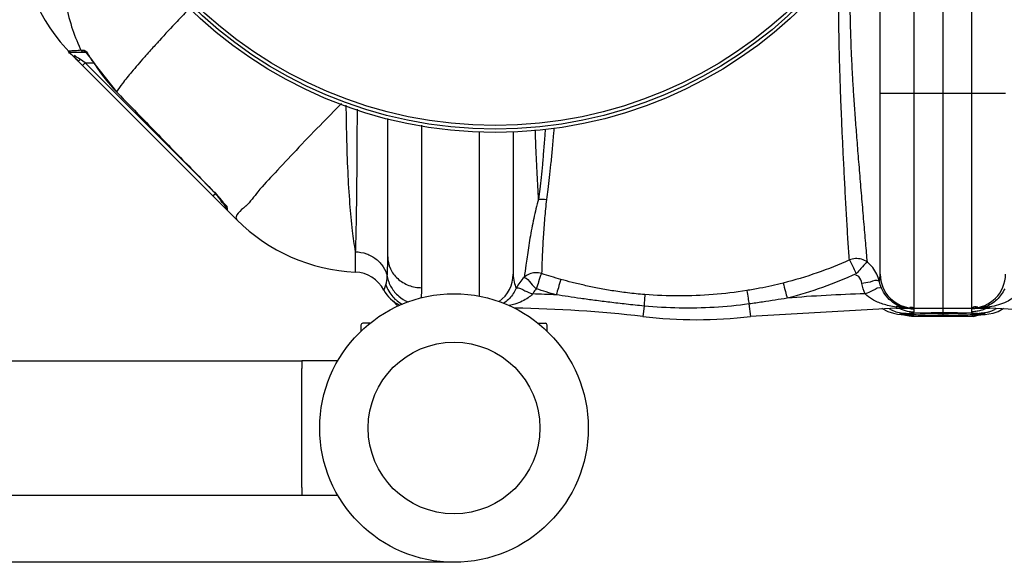
# Model space of a CAD drawing. Units: millimetres. Extents: x 5935 to 8890, y 12722 to 15972.
# Drawn here: x 7183 to 7733, y 12722 to 13025 of the extents above; entities that cross this region are included whole.
import ezdxf

# ---------------------------------------------------------------- set-up
doc = ezdxf.new("R2010")
doc.units = ezdxf.units.MM
for name, color, linetype, lineweight in [('AM_5', 3, 'Continuous', 25), ('anbauteile dünn', 3, 'Continuous', 25), ('körperlinien dünn', 1, 'Continuous', 25)]:
    doc.layers.add(name, color=color, linetype=linetype, lineweight=lineweight)
doc.styles.get("Standard").update_dxf_attribs({"font": 'ARIAL.TTF'})
doc.dimstyles.new('AM_DIN$0', dxfattribs={"dimtxt": 50, "dimasz": 65, "dimexe": 25, "dimexo": 1, "dimgap": 15, "dimtad": 1, "dimdec": 0, "dimdsep": 46, "dimtxsty": 'STANDARD', "dimcen": 0, "dimclrd": 256, "dimclre": 256, "dimclrt": 2, "dimadec": 0, "dimazin": 2, "dimtp": 0.1, "dimtm": 0.1, "dimtfac": 0.71, "dimtdec": 0, "dimtmove": 0, "dimatfit": 3, "dimfxl": 1, "dimlwd": -1, "dimlwe": -1, "dimarcsym": 0})

# ---------------------------------------------------------------- blocks, each defined once
blk = doc.blocks.new('*D954')
at = {"layer": 'AM_5'}
for p, q in [((6462.19, 13207.36), (6283.01, 13207.36)), ((6308.01, 12786.8), (6308.01, 13142.36)), ((7424.69, 12721.8), (6283.01, 12721.8))]:
    blk.add_line(p, q, dxfattribs=at)
for points in [[(6297.18, 13142.36), (6318.84, 13142.36), (6308.01, 13207.36)], [(6297.18, 12786.8), (6318.84, 12786.8), (6308.01, 12721.8)]]:
    blk.add_solid(points, dxfattribs=at)
at = {"layer": 'DEFPOINTS', "color": 0}
for p in [(6308.01, 13207.36), (6463.19, 13207.36), (7425.69, 12721.8)]:
    blk.add_point(p, dxfattribs=at)
at = {"layer": 'AM_5', "color": 2, "insert": (6267.48, 13042.84), "char_height": 50, "attachment_point": 5, "rotation": 90}
blk.add_mtext('500', dxfattribs=at)
blk = doc.blocks.new('*D955')
at = {"layer": 'AM_5'}
for p, q in [((7435.2, 13646.28), (6133.01, 13646.28)), ((6158.01, 12786.8), (6158.01, 13581.28)), ((7424.69, 12721.8), (6133.01, 12721.8))]:
    blk.add_line(p, q, dxfattribs=at)
for points in [[(6147.18, 13581.28), (6168.84, 13581.28), (6158.01, 13646.28)], [(6147.18, 12786.8), (6168.84, 12786.8), (6158.01, 12721.8)]]:
    blk.add_solid(points, dxfattribs=at)
at = {"layer": 'DEFPOINTS', "color": 0}
for p in [(6158.01, 13646.28), (7436.2, 13646.28), (7425.69, 12721.8)]:
    blk.add_point(p, dxfattribs=at)
at = {"layer": 'AM_5', "color": 2, "insert": (6117.46, 13259.44), "char_height": 50, "attachment_point": 5, "rotation": 90}
blk.add_mtext('930', dxfattribs=at)

msp = doc.modelspace()

# ---------------------------------------------------------------- linework, layer by layer
at = {"layer": 'anbauteile dünn'}
for p, q in [((7373.69, 12854.3), (7373.69, 12850.85)), ((7378.76, 12855.3), (7374.69, 12855.3)), ((7472.62, 12855.3), (7476.69, 12855.3)), ((7477.69, 12850.85), (7477.69, 12854.3)), ((6953.69, 12834.3), (7340.69, 12834.3)), ((7360.74, 12834.3), (7340.69, 12834.3)), ((7340.69, 12834.3), (7340.69, 12830)), ((7340.69, 12763.6), (7340.69, 12830)), ((7340.69, 12763.6), (7340.69, 12759.3)), ((6953.69, 12759.3), (7340.69, 12759.3)), ((7340.69, 12759.3), (7360.74, 12759.3))]:
    msp.add_line(p, q, dxfattribs=at)
for radius in [75, 47.94]:
    msp.add_circle((7425.69, 12796.8), radius, dxfattribs=at)
for centre, start, end in [((7374.69, 12854.3), 90, 180), ((7476.69, 12854.3), 0, 90)]:
    msp.add_arc(centre, 1, start, end, dxfattribs=at)
at = {"layer": 'körperlinien dünn'}
for p, q in [((7698.69, 13549.77), (7698.69, 12863.77)), ((7714.69, 13549.77), (7714.69, 12863.77)), ((7682.69, 12863.77), (7682.69, 13135.99)), ((7663.69, 12882.77), (7663.69, 13086.77)), ((7212.09, 13006.66), (7219.9, 13006.66)), ((7304.4, 12913.06), (7212.41, 13005.05)), ((7217.34, 13007.78), (7218.65, 13007.78)), ((7219.71, 13006.83), (7219.72, 13006.82)), ((7221.07, 13005.38), (7221.82, 13004.44)), ((7216.37, 13002.14), (7217, 13002.64)), ((7219.63, 13000.66), (7217, 13002.64)), ((7218.22, 12999.25), (7219.63, 13000.66)), ((7290.75, 12929.55), (7219.63, 13000.66)), ((7219.63, 13000.66), (7224.49, 13000.66)), ((7221.82, 13004.44), (7222.66, 13003.3)), ((7225.25, 12999.61), (7225.2, 12999.58)), ((7225.2, 12999.58), (7237.19, 12984.46)), ((7237.24, 12984.5), (7237.19, 12984.46)), ((7663.69, 12983.77), (7733.69, 12983.77)), ((7388.69, 12892.35), (7388.69, 12969.57)), ((7407.69, 12875.16), (7407.69, 12965.81)), ((7439.69, 12962.38), (7439.69, 12870.48)), ((7458.69, 12962.45), (7458.69, 12882.77)), ((7291.08, 12929.26), (7291.05, 12929.23)), ((7291.07, 12926.39), (7292.48, 12927.81)), ((7298.44, 12920.41), (7298.48, 12920.33)), ((7298.48, 12920.33), (7298.48, 12919.81)), ((7299.07, 12919.3), (7299.07, 12918.62)), ((7299.07, 12918.62), (7299.07, 12918.39)), ((7370.56, 12895.24), (7370.56, 12883.88)), ((7531.82, 12864.89), (7531.14, 12859.03)), ((7590.42, 12866.05), (7591.24, 12859.03)), ((7672.63, 12863.77), (7591.24, 12859.03)), ((7664.54, 12863.77), (7664.72, 12863.62)), ((7664.72, 12863.62), (7667.99, 12861.88)), ((7673.59, 12864.59), (7672.63, 12864.32)), ((7672.63, 12864.32), (7672.63, 12863.77)), ((7672.63, 12863.77), (7724.75, 12863.77)), ((7682.69, 12861.69), (7682.69, 12863.35)), ((7698.69, 12863.49), (7698.69, 12859.3)), ((7714.69, 12863.35), (7714.69, 12861.69)), ((7723.96, 12864.62), (7724.75, 12864.38)), ((7724.75, 12864.38), (7724.75, 12863.77)), ((7806.14, 12859.03), (7724.75, 12863.77)), ((7667.99, 12861.88), (7671.05, 12860.89)), ((7671.05, 12860.89), (7673.36, 12860.45)), ((7675.66, 12860.19), (7676.97, 12860.06)), ((7675.67, 12860.19), (7677.33, 12860.14)), ((7675.73, 12860.7), (7677.33, 12860.88)), ((7676.97, 12860.06), (7677.52, 12860)), ((7677.55, 12860.13), (7681.16, 12859.32)), ((7680.14, 12860.87), (7680.9, 12860.91)), ((7680.9, 12860.91), (7681.77, 12860.96)), ((7681.16, 12859.32), (7682.53, 12859.27)), ((7681.77, 12860.96), (7682.74, 12861)), ((7682.49, 12859.3), (7714.89, 12859.3)), ((7682.53, 12859.27), (7682.49, 12859.3)), ((7682.52, 12859.27), (7714.86, 12859.27)), ((7682.74, 12861), (7683.82, 12861.04)), ((7683.82, 12861.04), (7685.01, 12861.08)), ((7685.01, 12861.08), (7687.68, 12861.14)), ((7687.68, 12861.14), (7690.71, 12861.2)), ((7690.71, 12861.2), (7694.03, 12861.23)), ((7694.03, 12861.23), (7697.55, 12861.25)), ((7697.55, 12861.25), (7700.62, 12861.25)), ((7700.62, 12861.25), (7703.78, 12861.23)), ((7703.78, 12861.23), (7706.74, 12861.2)), ((7706.74, 12861.2), (7709.45, 12861.15)), ((7712.97, 12861.06), (7713.98, 12861.02)), ((7713.98, 12861.02), (7714.91, 12860.99)), ((7714.85, 12859.27), (7716.3, 12859.33)), ((7714.89, 12859.3), (7714.85, 12859.27)), ((7714.91, 12860.99), (7715.76, 12860.95)), ((7715.76, 12860.95), (7716.52, 12860.91)), ((7716.3, 12859.33), (7719.19, 12860)), ((7721.65, 12860.32), (7720.05, 12860.14)), ((7721.7, 12860.19), (7720.05, 12860.14)), ((7720.85, 12860.11), (7722.41, 12860.26)), ((7721.72, 12860.19), (7721.7, 12860.19)), ((7722.41, 12860.26), (7724.42, 12860.51)), ((7724.42, 12860.51), (7726.74, 12860.99)), ((7726.74, 12860.99), (7729.5, 12861.92))]:
    msp.add_line(p, q, dxfattribs=at)
for points in [[(7210.57, 13007.37), (7211, 13006.99), (7211.52, 13006.74), (7212.09, 13006.66)], [(7217.34, 13007.78), (7217.78, 13007.19), (7218.41, 13006.8), (7219.13, 13006.66)], [(7218.65, 13007.78), (7219.09, 13007.19), (7219.71, 13006.8)], [(7219.72, 13006.82), (7219.98, 13006.6), (7220.44, 13006.11), (7221.07, 13005.38)], [(7215.58, 13001.88), (7215.87, 13001.87), (7216.37, 13002.14)], [(7222.66, 13003.3), (7223.58, 13002.01), (7224.55, 13000.58), (7225.2, 12999.58)], [(7237.19, 12984.46), (7252.77, 12968.43), (7272.77, 12947.91), (7291.05, 12929.23)], [(7291.05, 12929.23), (7291.83, 12928.43), (7292.96, 12927.22), (7294.02, 12926.04), (7294.99, 12924.92), (7295.86, 12923.88)], [(7295.86, 12923.88), (7296.62, 12922.93), (7297.27, 12922.09), (7297.78, 12921.4), (7298.16, 12920.84), (7298.44, 12920.41)], [(7299.07, 12919.3), (7298.75, 12919.71), (7298.55, 12920.18), (7298.53, 12920.34)], [(7386.46, 12873.83), (7386.59, 12874.14), (7387, 12875.11), (7387.62, 12876.79)], [(7675.43, 12864.54), (7674.53, 12864.67), (7673.59, 12864.59)], [(7722.45, 12864.58), (7723.19, 12864.68), (7723.96, 12864.62)], [(7729.5, 12861.92), (7732.37, 12863.44), (7732.81, 12863.77)], [(7673.36, 12860.45), (7675.32, 12860.22), (7675.67, 12860.19)], [(7677.33, 12860.14), (7675.73, 12860.32), (7675.19, 12860.52), (7675.73, 12860.7)], [(7678.22, 12860.68), (7678.53, 12860.72), (7678.96, 12860.77), (7679.5, 12860.82), (7680.14, 12860.87)], [(7709.45, 12861.15), (7711.88, 12861.09), (7712.97, 12861.06)], [(7716.52, 12860.91), (7717.19, 12860.87), (7717.78, 12860.83)], [(7717.78, 12860.83), (7718.28, 12860.78), (7718.7, 12860.74), (7719.03, 12860.7), (7719.25, 12860.66), (7719.28, 12860.66)], [(7719.74, 12859.98), (7719.64, 12859.96), (7719.94, 12860.01), (7720.85, 12860.11)], [(7720.05, 12860.88), (7721.65, 12860.7), (7722.19, 12860.52), (7721.65, 12860.32)]]:
    msp.add_lwpolyline(points, dxfattribs=at)
for radius in [245, 243.04, 241.07]:
    msp.add_circle((7448.69, 13206.77), radius, dxfattribs=at)
for centre, radius, start, end in [((7283.12, 13075.76), 100, 180, 225), ((7306.86, 13052.03), 96.99, 212.7136, 224.126), ((7300.48, 12919.81), 2, 180.0004, 225.0005), ((7375.11, 12983.77), 100, 225, 267.3888), ((7369.69, 12864.9), 19, 28.0624, 87.3888), ((7439.69, 12882.77), 19, 306.1783, 0), ((7682.69, 12882.77), 19, 180, 270), ((7714.69, 12882.77), 19, 270, 0), ((7403.22, 12882.77), 19, 208.0612, 245.8503), ((7407.69, 12878.27), 19, 213.9858, 224.8285), ((7449.75, 12163.77), 708.14, 87.32421, 88.39615), ((7672.63, 12163.77), 708.14, 91.40161, 94.93352), ((7449.75, 12163.77), 700, 83.32357, 89.1948), ((7561.19, 13115.77), 258.5, 263.3236, 276.6764)]:
    msp.add_arc(centre, radius, start, end, dxfattribs=at)
for points, knots in [([(7207.55, 13048.77), (7207.64, 13044.05), (7208.5, 13034.61), (7211.72, 13021.1), (7215.07, 13012.58), (7216.95, 13008.59)], [0, 0, 0, 0, 14.161811, 28.307337, 41.53479, 41.53479, 41.53479, 41.53479]), ([(7646.48, 12890.65), (7646.23, 12894), (7645.75, 12901.2), (7645.07, 12912.54), (7644.38, 12924.73), (7643.73, 12937.17), (7643.1, 12949.38), (7642.55, 12961.05), (7642.07, 12972.03), (7641.66, 12982.31), (7641.32, 12991.88), (7641.06, 13000.73), (7640.85, 13008.87), (7640.7, 13016.33), (7640.6, 13023.15), (7640.54, 13029.43), (7640.5, 13035.24), (7640.49, 13038.97), (7640.49, 13040.77)], [0, 0, 0, 0, 10.062456, 21.672052, 34.075316, 46.681713, 59.045453, 70.765063, 81.73295, 92.015192, 101.608989, 110.464259, 118.592297, 126.031295, 132.832911, 139.075331, 144.851335, 150.26658, 150.26658, 150.26658, 150.26658]), ([(7656.57, 12889.37), (7656.24, 12892.89), (7655.58, 12900.45), (7654.57, 12912.24), (7653.51, 12924.8), (7652.45, 12937.5), (7651.42, 12949.88), (7650.49, 12961.63), (7649.68, 12972.64), (7648.95, 12982.88), (7648.37, 12992.4), (7647.9, 13001.19), (7647.53, 13009.25), (7647.27, 13016.62), (7647.09, 13023.37), (7646.98, 13029.57), (7646.91, 13035.31), (7646.89, 13038.99), (7646.89, 13040.77)], [0, 0, 0, 0, 10.624776, 22.741878, 35.523717, 48.431427, 60.976265, 72.790672, 83.798194, 94.06809, 103.613543, 112.406239, 120.460684, 127.817302, 134.540841, 140.711182, 146.417705, 151.762186, 151.762186, 151.762186, 151.762186]), ([(7278.12, 13031.34), (7275.74, 13028.84), (7270.04, 13022.82), (7264.39, 13016.75), (7261.13, 13013.18)], [0, 0, 0, 0, 10.367585, 24.871659, 24.871659, 24.871659, 24.871659]), ([(7211.46, 13005.72), (7210.97, 13006.11), (7209.94, 13007.31), (7210.62, 13007.37), (7210.65, 13007.38)], [0, 0, 0, 0, 1.876107, 1.963842, 1.963842, 1.963842, 1.963842]), ([(7252.6, 13003.67), (7250.25, 13001), (7246.12, 12996.22), (7240.97, 12989.86), (7238.22, 12986.11), (7237.24, 12984.5)], [0, 0, 0, 0, 10.671615, 18.941295, 24.584872, 24.584872, 24.584872, 24.584872]), ([(7237.24, 12984.5), (7243.16, 12978.39), (7255.07, 12966.13), (7273.02, 12947.72), (7285.05, 12935.42), (7291.08, 12929.26)], [0, 0, 0, 0, 25.55063, 51.264295, 77.144904, 77.144904, 77.144904, 77.144904]), ([(7362.84, 12978.03), (7358.83, 12973.96), (7350.32, 12965.27), (7337.88, 12952.41), (7326.44, 12939.95), (7316.71, 12929.94), (7311.98, 12923.08), (7309.38, 12920.73)], [0, 0, 0, 0, 17.152867, 36.49959, 53.664407, 67.887675, 78.386197, 78.386197, 78.386197, 78.386197]), ([(7365.34, 12976.98), (7365.37, 12971.21), (7365.56, 12958.84), (7366.2, 12940.52), (7367.25, 12922.94), (7368.61, 12908.04), (7369.83, 12899.11), (7370.56, 12895.24)], [0, 0, 0, 0, 17.305432, 37.105964, 54.982359, 70.155333, 81.979468, 81.979468, 81.979468, 81.979468]), ([(7371.53, 12974.8), (7371.52, 12970.49), (7371.49, 12960.68), (7371.41, 12945.76), (7371.27, 12930.58), (7371.08, 12916.99), (7370.86, 12905.39), (7370.67, 12898.36), (7370.56, 12895.24)], [0, 0, 0, 0, 12.943824, 29.424508, 44.752287, 58.481201, 70.204168, 79.57197, 79.57197, 79.57197, 79.57197]), ([(7472.93, 12924.55), (7472.64, 12929.15), (7472.11, 12938.82), (7471.51, 12951.73), (7471.18, 12960.04), (7471.07, 12963.29)], [0, 0, 0, 0, 13.845714, 29.026872, 38.786265, 38.786265, 38.786265, 38.786265]), ([(7476.65, 12963.66), (7476.58, 12962.75), (7476.29, 12958.88), (7475.77, 12952.31), (7475.05, 12944.22), (7474.33, 12936.93), (7473.63, 12930.46), (7473.16, 12926.43), (7472.93, 12924.55)], [0, 0, 0, 0, 2.751538, 11.638732, 19.780639, 27.109746, 33.610954, 39.29727, 39.29727, 39.29727, 39.29727]), ([(7481.46, 12963.99), (7481.38, 12963.02), (7481.07, 12959.06), (7480.49, 12952.38), (7479.7, 12944.23), (7478.91, 12936.87), (7478.15, 12930.34), (7477.63, 12926.26), (7477.37, 12924.37)], [0, 0, 0, 0, 2.929339, 11.895309, 20.115322, 27.519713, 34.090707, 39.839067, 39.839067, 39.839067, 39.839067]), ([(7291.08, 12929.26), (7291.98, 12928.34), (7293.29, 12927), (7294.46, 12925.54), (7294.83, 12925.08)], [0, 0, 0, 0, 3.850879, 5.613973, 5.613973, 5.613973, 5.613973]), ([(7294.83, 12925.08), (7295.4, 12924.36), (7296.65, 12922.83), (7298.22, 12921.52), (7298.72, 12920.59)], [0, 0, 0, 0, 2.764107, 5.943401, 5.943401, 5.943401, 5.943401]), ([(7472.93, 12924.55), (7472.38, 12922.79), (7471.41, 12919.23), (7470.16, 12913.8), (7469.06, 12908.32), (7468.09, 12902.86), (7467.22, 12897.52), (7466.47, 12892.47), (7465.69, 12886.97), (7465.19, 12883.16), (7464.84, 12880.91)], [0, 0, 0, 0, 5.511843, 11.082878, 16.694892, 22.277769, 27.738872, 32.913225, 37.587749, 44.422792, 44.422792, 44.422792, 44.422792]), ([(7477.37, 12924.37), (7477.15, 12922.67), (7476.75, 12919.24), (7476.26, 12914.05), (7475.84, 12908.84), (7475.49, 12903.65), (7475.2, 12898.61), (7474.97, 12893.85), (7474.76, 12888.69), (7474.65, 12885.13), (7474.62, 12883.03)], [0, 0, 0, 0, 5.139617, 10.358438, 15.615183, 20.84139, 25.946611, 30.772349, 35.123458, 41.446471, 41.446471, 41.446471, 41.446471]), ([(7370.56, 12895.24), (7372.66, 12895.15), (7376.82, 12894.37), (7382.31, 12891.43), (7386.45, 12887.02), (7387.99, 12883.34), (7388.37, 12881.48)], [0, 0, 0, 0, 6.31663, 12.475651, 18.401304, 24.116533, 24.116533, 24.116533, 24.116533]), ([(7388.37, 12881.48), (7388.5, 12883.01), (7388.66, 12886.64), (7388.69, 12890.27), (7388.69, 12892.35)], [0, 0, 0, 0, 4.623163, 10.882659, 10.882659, 10.882659, 10.882659]), ([(7388.69, 12892.35), (7388.69, 12890.11), (7389.72, 12885.49), (7394.01, 12879.78), (7400.32, 12876.02), (7405.23, 12875.16), (7407.69, 12875.16)], [0, 0, 0, 0, 6.73824, 13.673136, 20.876908, 28.264955, 28.264955, 28.264955, 28.264955]), ([(7646.48, 12890.65), (7640.6, 12887.98), (7628.44, 12883.1), (7615.89, 12879.34), (7609.47, 12877.72)], [0, 0, 0, 0, 19.367448, 39.242981, 39.242981, 39.242981, 39.242981]), ([(7656.57, 12889.37), (7655.59, 12890.1), (7652.39, 12891.67), (7648.59, 12891.48), (7646.48, 12890.65)], [0, 0, 0, 0, 3.668951, 10.478634, 10.478634, 10.478634, 10.478634]), ([(7646.48, 12890.65), (7647.4, 12889.28), (7648.52, 12886.6), (7649.74, 12884), (7650.29, 12882.91)], [0, 0, 0, 0, 4.956867, 8.630108, 8.630108, 8.630108, 8.630108]), ([(7656.57, 12889.37), (7655.1, 12888.53), (7653.23, 12886.03), (7651.2, 12883.86), (7650.29, 12882.91)], [0, 0, 0, 0, 5.069418, 9.01316, 9.01316, 9.01316, 9.01316]), ([(7661.79, 12882.75), (7661.17, 12884.03), (7659.67, 12886.45), (7657.66, 12888.48), (7656.57, 12889.37)], [0, 0, 0, 0, 4.256438, 8.4751, 8.4751, 8.4751, 8.4751]), ([(7388.37, 12881.48), (7388.76, 12879.34), (7390.3, 12875.15), (7394.5, 12870.21), (7398.15, 12868.02), (7400.02, 12867.27)], [0, 0, 0, 0, 6.516156, 13.07484, 19.075129, 19.075129, 19.075129, 19.075129]), ([(7458.69, 12882.77), (7458.69, 12881.26), (7459.08, 12878.54), (7459.98, 12875.97), (7460.45, 12874.87)], [0, 0, 0, 0, 4.535344, 8.137538, 8.137538, 8.137538, 8.137538]), ([(7474.62, 12883.03), (7473.46, 12883.39), (7469.99, 12883.85), (7466.5, 12882.4), (7464.84, 12880.91)], [0, 0, 0, 0, 3.637187, 10.317509, 10.317509, 10.317509, 10.317509]), ([(7474.62, 12883.03), (7473.71, 12881.69), (7473.12, 12878.62), (7472.11, 12875.81), (7471.63, 12874.5)], [0, 0, 0, 0, 4.855176, 9.036752, 9.036752, 9.036752, 9.036752]), ([(7485.37, 12879.77), (7483.57, 12880.28), (7479.97, 12881.32), (7476.4, 12882.45), (7474.62, 12883.03)], [0, 0, 0, 0, 5.611149, 11.235256, 11.235256, 11.235256, 11.235256]), ([(7485.37, 12879.77), (7484.77, 12878.27), (7484.04, 12875.34), (7483.18, 12872.47), (7482.81, 12871.14)], [0, 0, 0, 0, 4.85734, 9.007812, 9.007812, 9.007812, 9.007812]), ([(7532.2, 12871.3), (7529.01, 12871.55), (7522.89, 12872.15), (7514.1, 12873.39), (7506.04, 12874.83), (7498.62, 12876.39), (7491.79, 12878.03), (7487.45, 12879.19), (7485.37, 12879.77)], [0, 0, 0, 0, 9.606529, 18.440371, 26.608944, 34.180865, 41.188686, 47.662112, 47.662112, 47.662112, 47.662112]), ([(7650.29, 12882.91), (7644.17, 12880.09), (7631.5, 12874.96), (7618.42, 12871), (7611.73, 12869.29)], [0, 0, 0, 0, 20.206957, 40.940568, 40.940568, 40.940568, 40.940568]), ([(7653.43, 12877.44), (7653.13, 12878.84), (7652.63, 12881.08), (7650.7, 12882.01), (7650.13, 12882.13)], [0, 0, 0, 0, 4.292227, 6.030354, 6.030354, 6.030354, 6.030354]), ([(7663.2, 12878.71), (7661.82, 12879.74), (7658.04, 12877.97), (7654.97, 12877.77), (7653.43, 12877.44)], [0, 0, 0, 0, 5.143597, 9.860746, 9.860746, 9.860746, 9.860746]), ([(7387.62, 12876.79), (7388.44, 12874.3), (7390.92, 12870.01), (7394.78, 12867.01), (7396.71, 12865.98)], [0, 0, 0, 0, 7.849483, 14.371166, 14.371166, 14.371166, 14.371166]), ([(7460.45, 12874.87), (7459.98, 12873.82), (7458.87, 12871.8), (7456.72, 12869.11), (7454.78, 12867.43), (7453.61, 12866.65), (7453.39, 12866.5)], [0, 0, 0, 0, 3.435988, 6.887363, 10.291144, 11.090352, 11.090352, 11.090352, 11.090352]), ([(7482.81, 12871.14), (7480.94, 12871.66), (7477.2, 12872.74), (7473.49, 12873.9), (7471.63, 12874.5)], [0, 0, 0, 0, 5.829063, 11.675953, 11.675953, 11.675953, 11.675953]), ([(7589.15, 12873.53), (7582.92, 12872.55), (7570.34, 12871.06), (7551.3, 12870.31), (7538.57, 12870.8), (7532.2, 12871.3)], [0, 0, 0, 0, 18.913431, 37.951501, 57.107883, 57.107883, 57.107883, 57.107883]), ([(7609.47, 12877.72), (7607.36, 12877.19), (7603.01, 12876.15), (7596.24, 12874.74), (7591.56, 12873.92), (7589.15, 12873.53)], [0, 0, 0, 0, 6.519905, 13.418034, 20.752191, 20.752191, 20.752191, 20.752191]), ([(7589.15, 12873.53), (7589.42, 12872.15), (7589.83, 12869.65), (7590.23, 12867.16), (7590.44, 12866.05)], [0, 0, 0, 0, 4.222562, 7.590673, 7.590673, 7.590673, 7.590673]), ([(7609.47, 12877.72), (7609.95, 12876.15), (7610.67, 12873.33), (7611.41, 12870.51), (7611.73, 12869.29)], [0, 0, 0, 0, 4.926792, 8.731817, 8.731817, 8.731817, 8.731817]), ([(7664.41, 12874.95), (7662.89, 12875.64), (7659.63, 12873.14), (7656.72, 12872.33), (7655.31, 12871.7)], [0, 0, 0, 0, 5.026124, 9.681567, 9.681567, 9.681567, 9.681567]), ([(7675.43, 12864.54), (7673.76, 12865.08), (7670.63, 12866.72), (7666.88, 12870.39), (7665.11, 12873.38), (7664.41, 12874.95)], [0, 0, 0, 0, 5.244003, 10.411422, 15.552234, 15.552234, 15.552234, 15.552234]), ([(7733.22, 12874.52), (7732.69, 12873.4), (7731.42, 12871.22), (7728.96, 12868.38), (7725.96, 12866.06), (7723.67, 12864.97), (7722.45, 12864.58)], [0, 0, 0, 0, 3.716101, 7.522239, 11.194311, 15.027834, 15.027834, 15.027834, 15.027834]), ([(7391.96, 12867.64), (7392.08, 12867.47), (7392.76, 12866.49), (7393.54, 12865.58), (7394.23, 12864.89)], [0, 0, 0, 0, 0.625201, 3.566216, 3.566216, 3.566216, 3.566216]), ([(7467.07, 12869.49), (7466.02, 12868.76), (7463.62, 12867.44), (7460.06, 12866.07), (7457.61, 12865.41), (7456.55, 12865.16)], [0, 0, 0, 0, 3.840111, 8.166515, 11.433917, 11.433917, 11.433917, 11.433917]), ([(7531.82, 12864.89), (7528.49, 12865.22), (7522.11, 12865.88), (7512.93, 12866.95), (7504.48, 12868.02), (7496.7, 12869.08), (7489.55, 12870.11), (7484.99, 12870.8), (7482.81, 12871.14)], [0, 0, 0, 0, 10.032673, 19.24953, 27.744257, 35.581055, 42.792822, 49.413374, 49.413374, 49.413374, 49.413374]), ([(7532.2, 12871.3), (7532.19, 12870.14), (7532.03, 12868.01), (7531.89, 12865.87), (7531.89, 12864.89)], [0, 0, 0, 0, 3.470143, 6.412831, 6.412831, 6.412831, 6.412831]), ([(7611.73, 12869.29), (7609.51, 12868.92), (7604.93, 12868.18), (7597.83, 12867.1), (7592.95, 12866.4), (7590.42, 12866.05)], [0, 0, 0, 0, 6.743461, 13.909553, 21.550646, 21.550646, 21.550646, 21.550646]), ([(7668.7, 12865.06), (7667.51, 12865.33), (7664.29, 12866.21), (7659.61, 12868.16), (7656.47, 12870.45), (7655.31, 12871.7)], [0, 0, 0, 0, 3.655586, 10.015876, 15.123824, 15.123824, 15.123824, 15.123824]), ([(7740.42, 12871.74), (7739.62, 12870.85), (7737.66, 12869.14), (7734.06, 12867.06), (7729.67, 12865.41), (7726.46, 12864.68), (7724.75, 12864.38)], [0, 0, 0, 0, 3.575774, 7.738707, 12.40846, 17.59602, 17.59602, 17.59602, 17.59602]), ([(7590.42, 12866.05), (7583.99, 12865.16), (7571.01, 12863.89), (7551.42, 12863.5), (7538.35, 12864.26), (7531.82, 12864.89)], [0, 0, 0, 0, 19.489783, 39.068547, 58.730049, 58.730049, 58.730049, 58.730049]), ([(7715.33, 12863.65), (7715.33, 12863.61), (7715.33, 12863.54), (7715.33, 12863.47), (7715.33, 12863.45)], [0, 0, 0, 0, 0.1344644, 0.2024929, 0.2024929, 0.2024929, 0.2024929]), ([(7679.24, 12860.13), (7678.73, 12860.17), (7677.44, 12859.93), (7677.75, 12860.41), (7677.76, 12860.42)], [0, 0, 0, 0, 1.529021, 1.582014, 1.582014, 1.582014, 1.582014]), ([(7698.69, 12859.63), (7696.81, 12859.63), (7693.04, 12859.66), (7687.64, 12859.75), (7684.13, 12859.88), (7682.51, 12859.95)], [0, 0, 0, 0, 5.631543, 11.328496, 16.183613, 16.183613, 16.183613, 16.183613]), ([(7698.69, 12860.63), (7696.78, 12860.63), (7692.96, 12860.65), (7689.13, 12860.74), (7687.22, 12860.79)], [0, 0, 0, 0, 5.73223, 11.468388, 11.468388, 11.468388, 11.468388]), ([(7687.35, 12861.14), (7688.98, 12861.16), (7691.37, 12861.21), (7693.77, 12861.23), (7694.53, 12861.24)], [0, 0, 0, 0, 4.890094, 7.187081, 7.187081, 7.187081, 7.187081]), ([(7716.38, 12860.28), (7715.59, 12860.13), (7713.02, 12859.7), (7708.65, 12859.78), (7705.11, 12859.68), (7703.35, 12859.66)], [0, 0, 0, 0, 2.416281, 7.802797, 13.060465, 13.060465, 13.060465, 13.060465]), ([(7711.66, 12860.82), (7710.73, 12860.79), (7708.01, 12860.74), (7705.28, 12860.68), (7703.48, 12860.66)], [0, 0, 0, 0, 2.774645, 8.18285, 8.18285, 8.18285, 8.18285])]:
    msp.add_open_spline(points, degree=3, knots=knots, dxfattribs=at)
for points in [[(7259.45, 13011.33), (7257.73, 13009.44), (7256.02, 13007.53), (7254.32, 13005.62)], [(7259.65, 13011.55), (7259.59, 13011.48), (7259.52, 13011.4), (7259.45, 13011.33)], [(7261.13, 13013.18), (7260.64, 13012.64), (7260.15, 13012.1), (7259.65, 13011.55)], [(7210.57, 13007.37), (7211.73, 13007.54), (7212.92, 13007.58), (7214.1, 13007.63)], [(7210.57, 13007.37), (7210.59, 13007.37), (7210.62, 13007.37), (7210.65, 13007.38)], [(7213.21, 13004.34), (7212.64, 13004.81), (7212.04, 13005.25), (7211.46, 13005.72)], [(7213.84, 13004.82), (7213.88, 13004.91), (7214.02, 13004.9), (7214.12, 13004.9)], [(7214.1, 13007.63), (7215.17, 13007.67), (7216.26, 13007.72), (7217.32, 13007.89)], [(7216.95, 13008.59), (7217.08, 13008.32), (7217.21, 13008.05), (7217.34, 13007.78)], [(7218.65, 13007.78), (7219.29, 13007.78), (7219.92, 13007.38), (7220.35, 13006.91)], [(7220.35, 13006.91), (7221.02, 13006.16), (7221.46, 13005.23), (7221.97, 13004.36)], [(7254.12, 13005.39), (7253.61, 13004.82), (7253.11, 13004.25), (7252.6, 13003.67)], [(7254.32, 13005.62), (7254.25, 13005.54), (7254.19, 13005.47), (7254.12, 13005.39)], [(7214.72, 13002.84), (7214.25, 13003.38), (7213.76, 13003.89), (7213.21, 13004.34)], [(7215.23, 13003.74), (7214.72, 13004.04), (7213.6, 13004.29), (7213.84, 13004.82)], [(7215.58, 13001.88), (7215.28, 13002.18), (7215, 13002.51), (7214.72, 13002.84)], [(7217, 13002.64), (7216.44, 13003.05), (7215.82, 13003.38), (7215.23, 13003.74)], [(7221.97, 13004.36), (7222.26, 13003.87), (7222.57, 13003.39), (7222.89, 13002.92)], [(7222.89, 13002.92), (7223.67, 13001.81), (7224.52, 13000.75), (7225.25, 12999.61)], [(7294.58, 12925.01), (7293.99, 12925.81), (7293.39, 12926.6), (7292.79, 12927.4)], [(7295.47, 12923.83), (7295.17, 12924.22), (7294.88, 12924.61), (7294.58, 12925.01)], [(7296.24, 12922.8), (7295.98, 12923.15), (7295.72, 12923.49), (7295.47, 12923.83)], [(7296.89, 12921.93), (7296.67, 12922.22), (7296.46, 12922.51), (7296.24, 12922.8)], [(7472.93, 12924.55), (7474.4, 12924.74), (7475.92, 12924.67), (7477.37, 12924.37)], [(7297.43, 12921.21), (7297.25, 12921.45), (7297.07, 12921.69), (7296.89, 12921.93)], [(7298.48, 12919.81), (7298.13, 12920.28), (7297.78, 12920.74), (7297.43, 12921.21)], [(7298.72, 12920.59), (7298.86, 12920.34), (7298.96, 12920.07), (7299.02, 12919.79)], [(7299.02, 12919.79), (7299.05, 12919.63), (7299.07, 12919.46), (7299.07, 12919.3)], [(7309.01, 12920.4), (7306.84, 12918.49), (7302.36, 12915.1), (7304.4, 12913.06)], [(7309.27, 12920.62), (7309.18, 12920.55), (7309.1, 12920.47), (7309.01, 12920.4)], [(7309.38, 12920.73), (7309.34, 12920.69), (7309.31, 12920.66), (7309.27, 12920.62)], [(7387.62, 12876.79), (7388.11, 12878.29), (7388.25, 12879.9), (7388.37, 12881.48)], [(7464.84, 12880.91), (7463.93, 12880.06), (7463.09, 12879.12), (7462.35, 12878.11)], [(7464.84, 12880.91), (7466.48, 12880.72), (7467.52, 12878.94), (7468.55, 12877.66)], [(7663.2, 12878.71), (7662.88, 12880.1), (7662.4, 12881.47), (7661.79, 12882.75)], [(7663.2, 12878.71), (7663.51, 12880.04), (7663.69, 12881.41), (7663.69, 12882.77)], [(7664.41, 12874.95), (7663.88, 12876.15), (7663.47, 12877.42), (7663.2, 12878.71)], [(7407.54, 12869.57), (7407.66, 12871.44), (7407.69, 12873.29), (7407.69, 12875.16)], [(7462.35, 12878.11), (7461.62, 12877.1), (7460.98, 12876.01), (7460.45, 12874.87)], [(7460.45, 12874.87), (7461.91, 12875.68), (7463.79, 12874.24), (7465.26, 12873.44)], [(7465.26, 12873.44), (7466.63, 12872.7), (7468.15, 12872.26), (7469.57, 12871.63)], [(7468.55, 12877.66), (7469.47, 12876.51), (7470.57, 12875.52), (7471.63, 12874.5)], [(7471.63, 12874.5), (7470.92, 12873.83), (7470.31, 12873.04), (7469.85, 12872.18)], [(7655.31, 12871.7), (7654.48, 12873.54), (7653.85, 12875.47), (7653.43, 12877.44)], [(7469.57, 12871.63), (7468.82, 12870.83), (7467.97, 12870.12), (7467.07, 12869.49)], [(7469.85, 12872.18), (7469.75, 12872), (7469.66, 12871.82), (7469.57, 12871.63)], [(7672.63, 12864.32), (7671.31, 12864.52), (7670, 12864.76), (7668.7, 12865.06)], [(7668.76, 12863.51), (7668.86, 12863.45), (7668.96, 12863.39), (7669.05, 12863.33)], [(7669.05, 12863.33), (7669.61, 12862.99), (7670.18, 12862.68), (7670.78, 12862.4)], [(7670.78, 12862.4), (7671.91, 12861.88), (7673.11, 12861.47), (7674.34, 12861.22)], [(7674.27, 12864.28), (7673.79, 12864.42), (7673.32, 12864.6), (7672.87, 12864.82)], [(7675.78, 12863.96), (7675.27, 12864.03), (7674.76, 12864.14), (7674.27, 12864.28)], [(7674.72, 12863.44), (7674.95, 12863.33), (7675.18, 12863.23), (7675.42, 12863.14)], [(7675.42, 12863.14), (7676.84, 12862.55), (7678.34, 12862.13), (7679.86, 12861.9)], [(7676.43, 12864.25), (7676.11, 12864.35), (7675.78, 12864.48), (7675.48, 12864.64)], [(7677.3, 12863.81), (7676.79, 12863.84), (7676.28, 12863.88), (7675.78, 12863.96)], [(7677.41, 12864), (7677.08, 12864.06), (7676.75, 12864.14), (7676.43, 12864.25)], [(7678.78, 12863.77), (7678.28, 12863.78), (7677.79, 12863.79), (7677.3, 12863.81)], [(7679.22, 12863.79), (7678.61, 12863.82), (7678, 12863.88), (7677.41, 12864)], [(7680.22, 12863.77), (7679.74, 12863.77), (7679.26, 12863.77), (7678.78, 12863.77)], [(7680.22, 12863.77), (7679.89, 12863.77), (7679.55, 12863.78), (7679.22, 12863.79)], [(7682.69, 12863.35), (7682.69, 12864.22), (7681, 12864.29), (7680.16, 12864.03)], [(7680.19, 12863.51), (7680.3, 12863.5), (7680.4, 12863.49), (7680.51, 12863.47)], [(7680.51, 12863.47), (7681.23, 12863.39), (7681.96, 12863.35), (7682.69, 12863.35)], [(7716.87, 12863.47), (7716.15, 12863.39), (7715.42, 12863.35), (7714.69, 12863.35)], [(7717.83, 12861.95), (7716.92, 12861.8), (7716.01, 12861.71), (7715.09, 12861.69)], [(7718.2, 12864.18), (7717.29, 12864.5), (7715.41, 12864.62), (7715.33, 12863.65)], [(7715.33, 12863.45), (7715.33, 12863.43), (7715.33, 12863.41), (7715.33, 12863.39)], [(7717.5, 12863.56), (7717.29, 12863.53), (7717.08, 12863.5), (7716.87, 12863.47)], [(7719.22, 12863.84), (7718.65, 12863.86), (7718.08, 12863.91), (7717.51, 12864.01)], [(7719.03, 12863.85), (7718.54, 12863.85), (7718.04, 12863.92), (7717.56, 12864.06)], [(7720.28, 12862.53), (7719.48, 12862.29), (7718.66, 12862.09), (7717.83, 12861.95)], [(7720.7, 12864.06), (7720.15, 12863.93), (7719.59, 12863.85), (7719.03, 12863.85)], [(7719.75, 12863.83), (7719.57, 12863.83), (7719.4, 12863.83), (7719.22, 12863.84)], [(7722.17, 12863.99), (7721.37, 12863.89), (7720.56, 12863.83), (7719.75, 12863.83)], [(7721.96, 12863.14), (7721.41, 12862.91), (7720.85, 12862.71), (7720.28, 12862.53)], [(7722.45, 12864.58), (7721.87, 12864.39), (7721.29, 12864.2), (7720.7, 12864.06)], [(7723, 12863.6), (7722.66, 12863.44), (7722.31, 12863.28), (7721.96, 12863.14)], [(7724.75, 12864.38), (7723.9, 12864.23), (7723.04, 12864.09), (7722.17, 12863.99)], [(7726.6, 12862.4), (7726.16, 12862.2), (7725.7, 12862.01), (7725.23, 12861.84)], [(7728.33, 12863.33), (7727.77, 12862.99), (7727.2, 12862.68), (7726.6, 12862.4)], [(7728.62, 12863.51), (7728.52, 12863.45), (7728.42, 12863.39), (7728.33, 12863.33)], [(7674.34, 12861.22), (7674.44, 12861.2), (7674.55, 12861.17), (7674.65, 12861.15)], [(7674.65, 12861.15), (7675.33, 12861.03), (7676.03, 12860.94), (7676.72, 12860.9)], [(7676.72, 12860.9), (7676.92, 12860.89), (7677.12, 12860.88), (7677.33, 12860.88)], [(7677.33, 12860.88), (7677.44, 12860.89), (7677.55, 12860.89), (7677.67, 12860.88)], [(7677.53, 12860.12), (7677.46, 12860.12), (7677.4, 12860.13), (7677.33, 12860.14)], [(7677.49, 12859.96), (7677.61, 12859.93), (7677.73, 12859.9), (7677.85, 12859.87)], [(7677.95, 12860.09), (7677.81, 12860.1), (7677.67, 12860.11), (7677.53, 12860.12)], [(7677.67, 12860.88), (7677.92, 12860.87), (7678.17, 12860.84), (7678.42, 12860.81)], [(7677.76, 12860.42), (7677.98, 12860.56), (7678.26, 12860.56), (7678.51, 12860.6)], [(7677.85, 12859.87), (7677.96, 12859.84), (7678.08, 12859.81), (7678.19, 12859.78)], [(7678.37, 12860.07), (7678.23, 12860.08), (7678.09, 12860.08), (7677.95, 12860.09)], [(7678.19, 12859.78), (7679.26, 12859.54), (7680.34, 12859.39), (7681.43, 12859.33)], [(7680.8, 12859.86), (7680, 12860.01), (7679.18, 12860.03), (7678.37, 12860.07)], [(7678.42, 12860.81), (7679.39, 12860.68), (7681.33, 12860.31), (7681.33, 12861.29)], [(7678.51, 12860.6), (7679.12, 12860.7), (7679.74, 12860.76), (7680.35, 12860.82)], [(7682.51, 12859.95), (7681.42, 12860), (7680.33, 12860.05), (7679.24, 12860.13)], [(7679.86, 12861.9), (7680.67, 12861.78), (7681.48, 12861.71), (7682.29, 12861.69)], [(7680.35, 12860.82), (7681.06, 12860.89), (7681.77, 12860.94), (7682.48, 12860.99)], [(7682.49, 12859.3), (7681.97, 12859.58), (7681.38, 12859.76), (7680.8, 12859.86)], [(7681.32, 12861.46), (7681.32, 12861.46), (7681.32, 12861.47), (7681.32, 12861.48)], [(7681.33, 12861.29), (7681.33, 12861.35), (7681.33, 12861.4), (7681.32, 12861.46)], [(7681.43, 12859.33), (7681.78, 12859.31), (7682.14, 12859.3), (7682.49, 12859.3)], [(7682.29, 12861.69), (7682.42, 12861.69), (7682.56, 12861.69), (7682.69, 12861.69)], [(7682.48, 12860.99), (7683.28, 12861.04), (7684.07, 12861.08), (7684.87, 12861.1)], [(7687.22, 12860.79), (7685.66, 12860.83), (7684.09, 12860.9), (7682.52, 12860.99)], [(7684.87, 12861.1), (7685.69, 12861.12), (7686.52, 12861.13), (7687.35, 12861.14)], [(7694.53, 12861.24), (7695.25, 12861.24), (7695.97, 12861.25), (7696.69, 12861.25)], [(7696.69, 12861.25), (7697.08, 12861.25), (7697.48, 12861.25), (7697.87, 12861.25)], [(7697.87, 12861.25), (7698.15, 12861.25), (7698.42, 12861.25), (7698.69, 12861.25)], [(7698.69, 12861.25), (7700.48, 12861.25), (7702.26, 12861.24), (7704.05, 12861.23)], [(7700.99, 12860.64), (7700.22, 12860.63), (7699.46, 12860.63), (7698.69, 12860.63)], [(7700.93, 12859.63), (7700.19, 12859.63), (7699.44, 12859.63), (7698.69, 12859.63)], [(7703.35, 12859.66), (7702.55, 12859.64), (7701.74, 12859.64), (7700.93, 12859.63)], [(7703.48, 12860.66), (7702.65, 12860.65), (7701.82, 12860.64), (7700.99, 12860.64)], [(7704.05, 12861.23), (7705.91, 12861.21), (7707.77, 12861.2), (7709.63, 12861.15)], [(7709.63, 12861.15), (7711.31, 12861.1), (7712.98, 12861.02), (7714.65, 12861)], [(7714.3, 12860.96), (7713.42, 12860.9), (7712.54, 12860.86), (7711.66, 12860.82)], [(7714.8, 12860.99), (7714.63, 12860.98), (7714.47, 12860.97), (7714.3, 12860.96)], [(7714.65, 12861), (7715.59, 12860.99), (7716.53, 12861), (7717.47, 12860.93)], [(7715.09, 12861.69), (7714.96, 12861.69), (7714.82, 12861.69), (7714.69, 12861.69)], [(7714.69, 12861.69), (7714.69, 12861.14), (7715.45, 12860.71), (7716, 12860.67)], [(7715.95, 12859.33), (7715.6, 12859.31), (7715.25, 12859.3), (7714.89, 12859.3)], [(7716.61, 12859.74), (7716.22, 12859.53), (7715.88, 12859.19), (7715.65, 12858.82)], [(7719.19, 12859.79), (7718.13, 12859.54), (7717.04, 12859.39), (7715.95, 12859.33)], [(7716, 12860.67), (7716.41, 12860.64), (7716.83, 12860.66), (7717.24, 12860.69)], [(7718.08, 12860.72), (7717.59, 12860.41), (7716.96, 12860.39), (7716.38, 12860.28)], [(7719.72, 12860.12), (7718.68, 12860.08), (7717.53, 12860.23), (7716.61, 12859.74)], [(7717.24, 12860.69), (7717.3, 12860.7), (7717.35, 12860.7), (7717.4, 12860.71)], [(7717.4, 12860.71), (7717.92, 12860.75), (7718.43, 12860.81), (7718.95, 12860.85)], [(7717.47, 12860.93), (7717.63, 12860.92), (7717.8, 12860.9), (7717.96, 12860.87)], [(7717.96, 12860.87), (7718.02, 12860.86), (7718.09, 12860.85), (7718.13, 12860.8)], [(7718.13, 12860.77), (7718.13, 12860.75), (7718.1, 12860.73), (7718.08, 12860.72)], [(7718.95, 12860.85), (7719.07, 12860.86), (7719.19, 12860.87), (7719.31, 12860.88)], [(7719.45, 12859.85), (7719.36, 12859.83), (7719.28, 12859.81), (7719.19, 12859.79)], [(7719.31, 12860.88), (7719.45, 12860.89), (7719.58, 12860.89), (7719.71, 12860.89)], [(7719.77, 12859.93), (7719.66, 12859.9), (7719.56, 12859.87), (7719.45, 12859.85)], [(7719.71, 12860.89), (7719.82, 12860.89), (7719.94, 12860.89), (7720.05, 12860.88)], [(7720.05, 12860.14), (7719.94, 12860.13), (7719.83, 12860.12), (7719.72, 12860.12)], [(7720.66, 12860.9), (7720.46, 12860.89), (7720.26, 12860.88), (7720.05, 12860.88)], [(7723.23, 12861.26), (7722.38, 12861.07), (7721.52, 12860.95), (7720.66, 12860.9)], [(7723.46, 12861.31), (7723.38, 12861.29), (7723.3, 12861.27), (7723.23, 12861.26)], [(7725.23, 12861.84), (7724.65, 12861.63), (7724.06, 12861.45), (7723.46, 12861.31)]]:
    msp.add_open_spline(points, degree=3, dxfattribs=at)

# ---------------------------------------------------------------- dimensions: what is measured, and where the dimension line sits
at = {"layer": 'AM_5'}
for base, p2, text, picture, middle in [((6158.01, 13646.28), (7436.2, 13646.28), '930', '*D955', (6158.01, 13259.44)), ((6308.01, 13207.36), (6463.19, 13207.36), '500', '*D954', (6308.01, 13042.84))]:
    dim = msp.add_linear_dim(base=base, p1=(7425.69, 12721.8), p2=p2, angle=270, text=text, dimstyle='AM_DIN$0', dxfattribs=at)
    dim.commit()
    dim.dimension.update_dxf_attribs({"geometry": picture, "text_midpoint": middle, "dimtype": 160})

doc.saveas('drawing.dxf')
